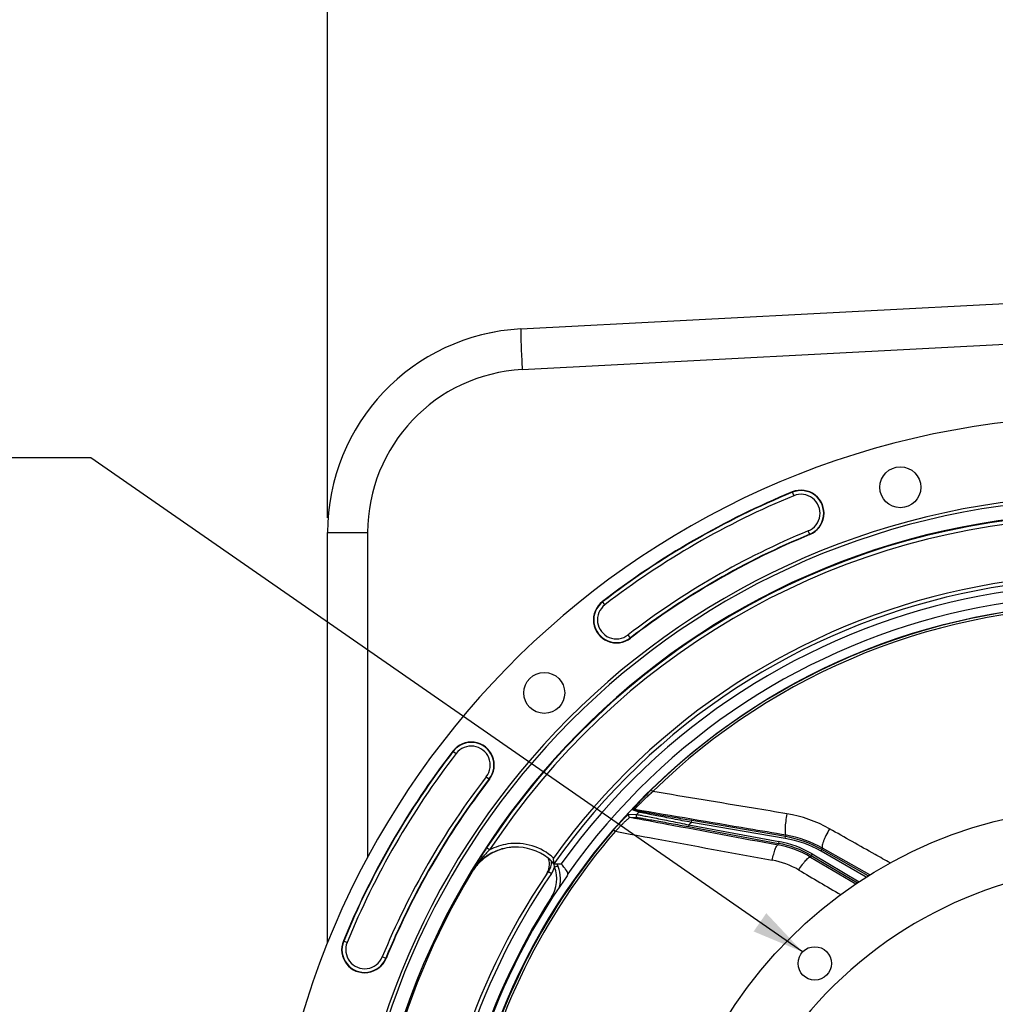
# Model space of a CAD drawing. Units: millimetres. Extents: x 0 to 594, y 0 to 420.
# Drawn here: x 393 to 459, y 277 to 344 of the extents above; entities that cross this region are included whole.
import ezdxf
from ezdxf.enums import TextEntityAlignment as Align

# ---------------------------------------------------------------- set-up
doc = ezdxf.new("R2010")
doc.units = ezdxf.units.MM
doc.header["$LTSCALE"] = 32.67
doc.layers.get('0').update_dxf_attribs({"linetype": 'CONTINUOUS'})
doc.layers.add('7_ALL_FEATURES', color=7, linetype='CONTINUOUS')
doc.layers.add('SOLIDES', color=7, linetype='CONTINUOUS')
doc.styles.get("Standard").update_dxf_attribs({"font": 'txt', "width": 0.85})
doc.styles.add('TEXTSTYLE_5', font='gdt', dxfattribs={"width": 0.85})
doc.styles.add('TEXTSTYLE_6', font='txt', dxfattribs={"width": 0.6})
doc.dimstyles.new('DIMSTYLE_4', dxfattribs={"dimtxt": 3.5, "dimasz": 3.5, "dimexe": 0.18, "dimexo": 0.0625, "dimgap": 0.09, "dimtad": 1, "dimdec": 4, "dimlfac": 4, "dimdsep": 46, "dimtxsty": 'STANDARD', "dimblk": '_FILLED', "dimblk1": '_FILLED', "dimblk2": '_FILLED', "dimcen": 0.09, "dimclrt": 5, "dimadec": 0, "dimazin": 0, "dimtp": 0.0001, "dimtm": 0.0001, "dimtfac": 1, "dimtdec": 4, "dimtofl": 0, "dimtmove": 0, "dimatfit": 3, "dimldrblk": '_FILLED', "dimfxl": 1, "dimtolj": 1, "dimarcsym": 0})
doc.dimstyles.new('DIMSTYLE_5', dxfattribs={"dimtxt": 3.5, "dimasz": 3.5, "dimexe": 0.18, "dimexo": 0.0625, "dimgap": 0.09, "dimtad": 1, "dimtih": 1, "dimtoh": 1, "dimdec": 4, "dimlfac": 4, "dimdsep": 46, "dimtxsty": 'STANDARD', "dimblk": '_FILLED', "dimblk1": '_FILLED', "dimblk2": '_FILLED', "dimcen": 0.09, "dimclrt": 5, "dimadec": 0, "dimazin": 0, "dimtol": 1, "dimtm": 0.127, "dimtfac": 0.6, "dimtdec": 4, "dimtofl": 0, "dimtmove": 0, "dimatfit": 3, "dimldrblk": '_FILLED', "dimfxl": 1, "dimtolj": 1, "dimarcsym": 0})
doc.dimstyles.new('DIMSTYLE_7', dxfattribs={"dimtxt": 3.5, "dimasz": 3.5, "dimexe": 0.18, "dimexo": 0.0625, "dimgap": 0.09, "dimtad": 1, "dimtih": 1, "dimtoh": 1, "dimdec": 1, "dimlfac": 4, "dimdsep": 46, "dimtxsty": 'STANDARD', "dimblk": '_FILLED', "dimblk1": '_FILLED', "dimblk2": '_FILLED', "dimcen": 0.09, "dimclrt": 5, "dimadec": 0, "dimazin": 0, "dimtfac": 1, "dimtdec": 1, "dimtofl": 0, "dimtmove": 0, "dimatfit": 3, "dimldrblk": '_FILLED', "dimfxl": 1, "dimtolj": 1, "dimarcsym": 0})
doc.dimstyles.get("Standard").update_dxf_attribs({"dimtxt": 3.5, "dimasz": 3.5, "dimexe": 0.18, "dimexo": 0.0625, "dimgap": 0.09, "dimtad": 1, "dimdec": 4, "dimdsep": 46, "dimtxsty": 'STANDARD', "dimblk": '_FILLED', "dimblk1": '_FILLED', "dimblk2": '_FILLED', "dimcen": 0.09, "dimclrt": 5, "dimadec": 0, "dimazin": 0, "dimtol": 1, "dimtp": 0.0001, "dimtm": 0.0001, "dimtfac": 1, "dimtdec": 4, "dimtofl": 0, "dimtmove": 0, "dimatfit": 3, "dimldrblk": '_FILLED', "dimfxl": 1, "dimtolj": 1, "dimarcsym": 0})

# ---------------------------------------------------------------- blocks, each defined once
blk = doc.blocks.new('_FILLED')
at = {"color": 0, "linetype": 'BYBLOCK'}
blk.add_solid([(0, 0), (-1, 0.214), (-1, -0.214)], dxfattribs=at)
blk = doc.blocks.new('*D13')
at = {"color": 2, "linetype": 'CONTINUOUS'}
for p, q in [((373.979, 279.507), (335.502, 279.507)), ((375.779, 279.507), (373.979, 279.507)), ((415.893, 271.087), (375.779, 279.507))]:
    blk.add_line(p, q, dxfattribs=at)
at = {"color": 2, "linetype": 'CONTINUOUS', "xscale": 3.5, "yscale": 3.5, "zscale": 3.5, "rotation": 348.144924251}
blk.add_blockref('_FILLED', (415.893, 271.087), dxfattribs=at)
at = {"color": 5, "linetype": 'CONTINUOUS', "style": 'TEXTSTYLE_6', "width": 0.6}
for s, p in [(' 0', (364.739, 283.357)), ('-0,127', (369.779, 280.557))]:
    blk.add_text(s, height=2.1, dxfattribs=at).set_placement(p, align=Align.RIGHT)
at = {"color": 5, "linetype": 'CONTINUOUS', "width": 0.85}
blk.add_text('409,58', height=3.5, dxfattribs=at).set_placement((362.219, 281.257), align=Align.RIGHT)
at = {"color": 5, "linetype": 'CONTINUOUS', "style": 'TEXTSTYLE_5'}
blk.add_text('n', height=3.5, dxfattribs=at).set_placement((344.369, 281.257), align=Align.RIGHT)
blk = doc.blocks.new('*D14')
at = {"color": 2, "linetype": 'CONTINUOUS'}
for p, q in [((413.498, 310.269), (413.498, 365.146)), ((518.498, 310.269), (518.498, 365.146)), ((413.498, 363.646), (465.998, 363.646)), ((518.498, 363.646), (465.998, 363.646))]:
    blk.add_line(p, q, dxfattribs=at)
at = {"color": 2, "linetype": 'CONTINUOUS', "xscale": 3.5, "yscale": 3.5, "zscale": 3.5, "rotation": 180}
blk.add_blockref('_FILLED', (413.498, 363.646), dxfattribs=at)
at = {"color": 2, "linetype": 'CONTINUOUS', "xscale": 3.5, "yscale": 3.5, "zscale": 3.5}
blk.add_blockref('_FILLED', (518.498, 363.646), dxfattribs=at)
at = {"color": 5, "linetype": 'CONTINUOUS', "insert": (465.998, 368.021), "char_height": 3.5, "width": 8.925, "attachment_point": 2, "line_spacing_factor": 0.9}
blk.add_mtext('420', dxfattribs=at)
blk = doc.blocks.new('*D21')
at = {"color": 2, "linetype": 'CONTINUOUS'}
for p, q in [((416.888, 232.528), (393.748, 219.315)), ((391.948, 219.315), (364.006, 219.315)), ((393.748, 219.315), (391.948, 219.315))]:
    blk.add_line(p, q, dxfattribs=at)
at = {"color": 2, "linetype": 'CONTINUOUS', "xscale": 3.5, "yscale": 3.5, "zscale": 3.5, "rotation": 29.7257254688}
blk.add_blockref('_FILLED', (416.888, 232.528), dxfattribs=at)
at = {"color": 5, "linetype": 'CONTINUOUS', "insert": (387.748, 223.69), "char_height": 3.5, "width": 19.54167, "attachment_point": 3, "line_spacing_factor": 0.9, "style": 'TEXTSTYLE_5'}
blk.add_mtext('{\\Fgdt;n}\\Ftxt;452,4', dxfattribs=at)

msp = doc.modelspace()

# ---------------------------------------------------------------- linework, layer by layer
at = {"color": 7, "linetype": 'CONTINUOUS'}
for p, q in [((426.529326, 323.000617), (465.248497, 325.029803)), ((413.498497, 281.589415), (413.498497, 309.269438)), ((444.387492, 288.761405), (438.055075, 289.842294)), ((437.841847, 289.432701), (443.919772, 288.306224)), ((449.953646, 286.106932), (446.843046, 287.88218)), ((428.766813, 286.932932), (429.261813, 286.935161)), ((446.115551, 287.485257), (449.240138, 285.644734))]:
    msp.add_line(p, q, dxfattribs=at)
at = {"color": 9, "linetype": 'CONTINUOUS'}
for p, q in [((426.624807, 320.254363), (465.248497, 322.280475)), ((444.839836, 312.005706), (444.944087, 311.752272)), ((413.498497, 309.269438), (416.200503, 309.269438)), ((446.023685, 309.127777), (445.919433, 309.381211)), ((432.199782, 304.394344), (432.032427, 304.611345)), ((433.932863, 302.147138), (433.765508, 302.364139)), ((421.95626, 294.535179), (422.173262, 294.367824)), ((424.203467, 292.802098), (424.420468, 292.634743)), ((435.323103, 291.912106), (435.428593, 291.80432)), ((433.826834, 290.279522), (434.34891, 290.251538)), ((434.504086, 290.416135), (434.100856, 290.549533)), ((434.615722, 290.453483), (434.212847, 290.587255)), ((433.895762, 290.07193), (434.417183, 290.043243)), ((437.864626, 289.555603), (437.841847, 289.432701)), ((437.864626, 289.555603), (443.942588, 288.429119)), ((438.034043, 289.719081), (438.055075, 289.842294)), ((444.366498, 288.638185), (438.034043, 289.719081)), ((432.792011, 289.216841), (432.906205, 289.118324)), ((443.882047, 288.205314), (443.919772, 288.306224)), ((443.942588, 288.429119), (443.91981, 288.306217)), ((444.366498, 288.638185), (444.387529, 288.761399)), ((444.387492, 288.761405), (444.422635, 288.859553)), ((424.428871, 287.861131), (424.219919, 287.998317)), ((446.17896, 287.592974), (446.11552, 287.485274)), ((446.17896, 287.592974), (449.354568, 285.722398)), ((446.781054, 287.773641), (446.84301, 287.882201)), ((449.834486, 286.031019), (446.781054, 287.773641)), ((446.843046, 287.88218), (446.879752, 287.984699)), ((446.076726, 287.381431), (446.115551, 287.485257)), ((423.199515, 286.360601), (423.234444, 286.363453)), ((428.39154, 286.402372), (428.593243, 286.263792)), ((428.596623, 284.670825), (428.657371, 284.631674)), ((414.561899, 281.72777), (414.815334, 281.623518)), ((417.439829, 280.543921), (417.186395, 280.648173))]:
    msp.add_line(p, q, dxfattribs=at)
at = {"color": 7, "linetype": 'CONTINUOUS'}
for centre, radius in [((452.131619, 312.321), 1.379582), ((428.113483, 298.454123), 1.379582), ((465.998497, 260.569109), 30.1625), ((446.354187, 280.213419), 1.125)]:
    msp.add_circle(centre, radius, dxfattribs=at)
for centre, radius, start, end in [((427.248497, 309.269438), 13.75, 92.9981273, 180.00180404), ((465.998497, 260.569109), 56.552365, 96.21583837, 83.78416163), ((445.43176, 310.566742), 1.555954, 292.36002197, 112.36002197), ((465.998497, 260.569109), 51.1975, 93.6877899, 86.3122101), ((465.998497, 260.569109), 50.980999, 93.71084488, 86.28915512), ((465.998497, 260.569109), 55.618454, 112.36002197, 127.63997803), ((465.998497, 260.569109), 50.015273, 94.04934924, 85.95065076), ((465.998497, 260.569109), 52.506546, 112.36002197, 127.63997803), ((432.982645, 303.379242), 1.555954, 127.63997803, 307.63997803), ((423.188364, 293.584961), 1.555954, 322.36002197, 142.36002197), ((465.998497, 260.569109), 55.618454, 142.36002197, 157.63997803), ((465.998497, 260.569109), 52.506546, 142.36002197, 157.63997803), ((456.847808, 266.588058), 39.025354, 146.72714976, 147.8436342), ((426.23645, 284.548935), 3.508389, 120.22296815, 131.90194206), ((426.195763, 284.556795), 3.497097, 119.81806154, 122.37296273), ((426.202999, 284.543885), 3.511895, 113.53307033, 119.81575245), ((426.23175, 284.557016), 3.498973, 93.5621827, 97.43061641), ((426.232326, 284.549006), 3.507004, 93.21511957, 93.56344255), ((426.232378, 284.548067), 3.507944, 92.8405055, 93.21511934), ((426.198515, 284.553672), 3.50107, 51.59228438, 92.18336145), ((426.208569, 284.544874), 3.514504, 131.26769773, 144.49293402), ((426.241257, 284.547247), 3.512857, 131.94190831, 144.65468562), ((461.211607, 263.844174), 44.180153, 148.1904248, 148.47657609), ((459.873075, 264.674627), 42.604931, 147.83050165, 148.19067457), ((426.200516, 284.55042), 3.505025, 122.38278947, 131.22855532), ((427.211504, 286.890864), 1.25, 325.83827307, 17.85100776), ((426.191471, 284.545427), 3.511908, 42.8304362, 51.58579257), ((427.361213, 287.110132), 1.25, 325.51381108, 359.04766567), ((416.954384, 286.109185), 11.841731, 4.81442875, 5.85836934), ((426.700934, 285.892301), 2.5, 347.56618999, 24.62266261), ((465.998497, 260.569109), 49.941089, 148.90253619, 215.67539576), ((426.198964, 284.552229), 3.502414, 144.49961729, 148.92095972), ((426.22621, 284.558573), 3.494031, 144.66343594, 148.89815503), ((465.998497, 260.569109), 45.625, 145.51374482, 145.83251665), ((396.065815, 261.867759), 41.603209, 36.16066003, 36.40437827), ((429.454118, 286.268786), 0.248674, 358.3771918, 4.74984639), ((467.398873, 258.620951), 28.179841, 94.16714635, 143.82276032), ((465.998497, 260.569109), 45.625, 145.83827307, 213.11302242), ((465.998497, 260.569109), 44.427365, 144.88422261, 215.11577739), ((416.000864, 281.135846), 1.555954, 157.63997803, 337.63997803)]:
    msp.add_arc(centre, radius, start, end, dxfattribs=at)
at = {"color": 9, "linetype": 'CONTINUOUS'}
for centre, radius, start, end in [((465.831427, 323.595312), 39.31917, 181.63240608, 181.95750319), ((484.309391, 324.212034), 57.807419, 181.94282206, 182.10272319), ((427.200573, 309.269372), 11.00007, 93.00034531, 179.99965469), ((465.998497, 260.569109), 55.594377, 112.36002197, 127.63997803), ((465.998497, 260.569109), 55.344417, 112.36002197, 127.63997803), ((445.43176, 310.566742), 1.531877, 292.36002197, 112.36002197), ((445.43176, 310.566742), 1.281887, 292.36002197, 112.36002197), ((465.998497, 260.569109), 49.978105, 94.00984737, 146.71346721), ((465.998497, 260.569109), 49.728143, 94.04032099, 146.71328559), ((465.998497, 260.569109), 52.780586, 112.36002197, 127.63997803), ((465.998497, 260.569109), 52.530623, 112.36002197, 127.63997803), ((465.998497, 260.569109), 45.870674, 60.01173842, 144.3287122), ((465.998497, 260.569109), 45.620712, 60.01173842, 144.69762052), ((465.998497, 260.569109), 45.218941, 60.01173842, 144.33285889), ((465.998497, 260.569109), 44.469055, 60.01173842, 144.70654927), ((432.982645, 303.379242), 1.531877, 127.63997803, 307.63997803), ((432.982645, 303.379242), 1.281887, 127.63997803, 307.63997803), ((465.998497, 260.569109), 43.856166, 89.21516904, 134.38325738), ((465.998497, 260.569109), 43.705347, 89.21517088, 134.38325251), ((423.188364, 293.584961), 1.531877, 322.36002197, 142.36002197), ((423.188364, 293.584961), 1.281887, 322.36002197, 142.36002197), ((465.998497, 260.569109), 55.594377, 142.36002197, 157.63997803), ((465.998497, 260.569109), 55.344417, 142.36002197, 157.63997803), ((465.998497, 260.569109), 52.780586, 142.36002197, 157.63997803), ((465.998497, 260.569109), 52.530623, 142.36002197, 157.63997803), ((434.191949, 290.464204), 0.124816, 80.36192696, 136.87120135), ((465.998497, 260.569109), 43.390586, 136.53836487, 136.83707057), ((434.594823, 290.330431), 0.124814, 80.361005, 136.6338136), ((465.998497, 260.569109), 40.394697, 133.81088805, 134.14482243), ((465.998497, 260.569109), 43.856166, 139.21516904, 168.38325738), ((465.998497, 260.569109), 43.705347, 139.21517707, 168.38325261), ((426.206971, 284.526626), 3.779079, 98.54165527, 118.06474012), ((426.19839, 284.553142), 3.751585, 47.4721311, 98.47219494), ((442.689772, 281.669512), 6.749729, 59.49968298, 79.5003484), ((442.689768, 281.669503), 6.874734, 59.49999429, 79.50000571), ((443.125644, 281.368611), 7.374715, 60.28619645, 80.31346111), ((443.125641, 281.368602), 7.49972, 60.28589502, 80.31373331), ((429.693797, 282.210055), 7.722437, 135.76388647, 138.34627994), ((430.556386, 281.367942), 8.927931, 133.34036814, 135.75366541), ((463.458754, 262.468883), 46.814747, 148.47973406, 149.31312198), ((428.597573, 283.126712), 6.29262, 142.89585473, 149.07107135), ((428.731333, 283.028698), 6.458427, 142.52531122, 142.91823387), ((429.067406, 282.764999), 6.885584, 138.33233704, 142.48531615), ((426.69563, 286.524249), 2.113438, 6.45683607, 11.15024118), ((466.003749, 260.569118), 45.384604, 145.51753626, 213.4275938), ((427.346485, 287.11762), 1.511102, 325.59514196, 344.27471971), ((426.705765, 285.889422), 2.249516, 327.19951915, 21.3413429), ((426.701502, 286.524828), 2.107537, 4.98423502, 6.45916672), ((465.993725, 260.569109), 44.490852, 147.19899507, 212.80100493), ((416.000864, 281.135846), 1.531877, 157.63997803, 337.63997803), ((416.000864, 281.135846), 1.281887, 157.63997803, 337.63997803)]:
    msp.add_arc(centre, radius, start, end, dxfattribs=at)
for points, knots in [([(426.528877, 323.000594), (426.525783, 323.000432), (426.525593, 322.983365), (426.521963, 322.962817), (426.521699, 322.917834), (426.520492, 322.830873), (426.523006, 322.679932), (426.526085, 322.550283), (426.528215, 322.475226)], [0, 0, 0, 0, 0.017668492, 0.066426776, 0.146644061, 0.25803778, 0.571899539, 1, 1, 1, 1]), ([(426.540897, 322.09101), (426.545815, 321.956857), (426.570153, 321.34448), (426.599766, 320.732322), (426.624807, 320.254363)], [0, 0, 0, 0, 0.219044492, 1, 1, 1, 1]), ([(434.100856, 290.549533), (434.097186, 290.550751), (434.099823, 290.563253), (434.105779, 290.574171), (434.120162, 290.599411), (434.147167, 290.637311), (434.189861, 290.693766), (434.244565, 290.761643), (434.337093, 290.872449), (434.474105, 291.029148), (434.659771, 291.233067), (434.867303, 291.453048), (435.090187, 291.68175), (435.244414, 291.835094), (435.323103, 291.912106)], [0, 0, 0, 0, 0.006314466, 0.01348986, 0.023537117, 0.051951151, 0.090662086, 0.138558334, 0.194507075, 0.326318317, 0.478500049, 0.644841021, 0.820189712, 1, 1, 1, 1]), ([(434.212846, 290.587255), (434.209549, 290.588489), (434.219326, 290.608053), (434.233962, 290.626311), (434.267624, 290.668775), (434.311569, 290.718242), (434.368195, 290.780506), (434.461849, 290.879932), (434.598817, 291.020417), (434.782332, 291.202197), (434.985673, 291.39759), (435.202755, 291.600277), (435.352382, 291.736109), (435.428596, 291.804323)], [0, 0, 0, 0, 0.006125784, 0.024064975, 0.053502449, 0.093286195, 0.14214989, 0.198861026, 0.331401824, 0.483243104, 0.648391008, 0.822032, 1, 1, 1, 1]), ([(444.480618, 290.302218), (443.72531, 290.427355), (440.707867, 290.927441), (437.690556, 291.42832), (435.428596, 291.804323)], [0, 0, 0, 0, 0.250311788, 1, 1, 1, 1]), ([(432.792011, 289.216841), (432.849733, 289.283749), (432.964768, 289.415271), (433.136507, 289.606162), (433.301957, 289.784663), (433.455331, 289.944715), (433.573224, 290.063025), (433.656497, 290.142975), (433.707856, 290.190552), (433.750673, 290.228116), (433.784512, 290.255932), (433.808091, 290.271953), (433.821839, 290.279787), (433.826834, 290.279522)], [0, 0, 0, 0, 0.17830362, 0.352558065, 0.518101493, 0.669376918, 0.799847915, 0.855043632, 0.902353905, 0.940980487, 0.970288752, 0.989906849, 1, 1, 1, 1]), ([(433.826834, 290.279522), (433.811988, 290.263374), (433.790615, 290.22224), (433.794518, 290.153468), (433.832499, 290.096031), (433.874229, 290.075934), (433.895761, 290.07193)], [0, 0, 0, 0, 0.250103227, 0.500296851, 0.750290505, 1, 1, 1, 1]), ([(444.422635, 288.859553), (443.570666, 289.003817), (440.167446, 289.579971), (436.764163, 290.155751), (434.212847, 290.587255)], [0, 0, 0, 0, 0.250343474, 1, 1, 1, 1]), ([(434.34891, 290.251537), (434.333889, 290.235447), (434.312156, 290.194298), (434.315744, 290.125244), (434.353703, 290.067476), (434.395576, 290.047261), (434.417183, 290.043243)], [0, 0, 0, 0, 0.250102014, 0.500298597, 0.750293579, 1, 1, 1, 1]), ([(434.34891, 290.251538), (434.36225, 290.250538), (434.400969, 290.244076), (434.476651, 290.231421), (434.586751, 290.211167), (434.794896, 290.17219), (435.119627, 290.109358), (435.572392, 290.020241), (436.092697, 289.91639), (436.864332, 289.760763), (437.459955, 289.638982), (437.864626, 289.555603)], [0, 0, 0, 0, 0.011197644, 0.032798606, 0.064268327, 0.104879089, 0.210061816, 0.34111065, 0.491132092, 0.65416267, 1, 1, 1, 1]), ([(438.034043, 289.719081), (437.626479, 289.79716), (437.026551, 289.91256), (436.249571, 290.063297), (435.725198, 290.165757), (435.269257, 290.255857), (434.942924, 290.321235), (434.734968, 290.36423), (434.626065, 290.386987), (434.5529, 290.403811), (434.515907, 290.412015), (434.504086, 290.416135)], [0, 0, 0, 0, 0.345980194, 0.509350205, 0.659874572, 0.791433746, 0.896841114, 0.937342207, 0.968499508, 0.989562706, 1, 1, 1, 1]), ([(438.055075, 289.842294), (437.659789, 289.909766), (437.077582, 290.00982), (436.322939, 290.141161), (435.81213, 290.230947), (435.366717, 290.31036), (435.04712, 290.368291), (434.842929, 290.406652), (434.735775, 290.427018), (434.663761, 290.442249), (434.62735, 290.449624), (434.615722, 290.453483)], [0, 0, 0, 0, 0.34436683, 0.507307326, 0.657803276, 0.789754471, 0.895850039, 0.936718621, 0.968194613, 0.989478519, 1, 1, 1, 1]), ([(432.906201, 289.118319), (432.9617, 289.177561), (433.07228, 289.294194), (433.237147, 289.463864), (433.396054, 289.62324), (433.54348, 289.766958), (433.656703, 289.873798), (433.736528, 289.946438), (433.785613, 289.989884), (433.826266, 290.024207), (433.857906, 290.049882), (433.879473, 290.06431), (433.891451, 290.072055), (433.895762, 290.07193)], [0, 0, 0, 0, 0.176930047, 0.350290205, 0.515622577, 0.667440328, 0.799031802, 0.85485913, 0.902732209, 0.941754035, 0.971195571, 0.990599006, 1, 1, 1, 1]), ([(433.895762, 290.07193), (434.727029, 289.91649), (438.055756, 289.294096), (441.384523, 288.671919), (443.882047, 288.205314)], [0, 0, 0, 0, 0.249725959, 1, 1, 1, 1]), ([(434.417183, 290.043243), (434.4303, 290.042516), (434.46843, 290.036864), (434.542917, 290.025807), (434.651209, 290.007914), (434.855453, 289.973505), (435.173302, 289.918018), (435.615411, 289.839465), (436.122091, 289.748183), (436.871398, 289.611871), (437.449376, 289.505441), (437.841847, 289.432701)], [0, 0, 0, 0, 0.011329129, 0.033180441, 0.064981603, 0.105959166, 0.211806705, 0.343219144, 0.493192438, 0.65578322, 1, 1, 1, 1]), ([(432.906201, 289.118319), (433.786778, 288.956018), (437.313225, 288.306536), (440.84004, 287.659059), (443.486424, 287.174684)], [0, 0, 0, 0, 0.249712906, 1, 1, 1, 1]), ([(428.368528, 286.419574), (428.374332, 286.415424), (428.377492, 286.409372), (428.3929, 286.404394), (428.39152, 286.402386)], [0, 0, 0, 0, 0.745422895, 1, 1, 1, 1]), ([(428.801071, 286.707934), (428.830489, 286.719433), (428.884441, 286.740894), (428.948827, 286.766309), (428.988699, 286.783649), (429.011623, 286.791973), (429.020202, 286.798585), (429.030152, 286.800446), (429.029567, 286.801943)], [0, 0, 0, 0, 0.383379168, 0.707482537, 0.831485359, 0.923740513, 0.980489962, 1, 1, 1, 1])]:
    msp.add_open_spline(points, degree=3, knots=knots, dxfattribs=at)
at = {"color": 7, "linetype": 'CONTINUOUS'}
for points in [[(425.779243, 288.026606), (425.322197, 287.966978), (424.868786, 287.812325), (424.470445, 287.58044)], [(426.065133, 288.052201), (425.63316, 288.035781), (425.197113, 287.936285), (424.800775, 287.763695)], [(429.701938, 286.289377), (429.698221, 286.334194), (429.681354, 286.379487), (429.654816, 286.415793)], [(429.702692, 286.261743), (429.701323, 286.213763), (429.684908, 286.164349), (429.657296, 286.125086)]]:
    msp.add_open_spline(points, degree=3, dxfattribs=at)
for points, knots in [([(428.766814, 286.932932), (428.76139, 286.932899), (428.76994, 286.963663), (428.760065, 286.99087), (428.760054, 287.046421), (428.75603, 287.083062), (428.754335, 287.103047)], [0, 0, 0, 0, 0.095382035, 0.333677403, 0.647267658, 1, 1, 1, 1]), ([(429.550093, 286.558448), (429.51274, 286.609098), (429.444359, 286.697396), (429.359808, 286.822906), (429.29528, 286.881422), (429.27389, 286.935196), (429.261813, 286.935161)], [0, 0, 0, 0, 0.397894992, 0.715533634, 0.923639879, 1, 1, 1, 1])]:
    msp.add_open_spline(points, degree=3, knots=knots, dxfattribs=at)
at = {"layer": '7_ALL_FEATURES', "color": 9, "linetype": 'CONTINUOUS'}
for p, q in [((450.061525, 286.175674), (446.879752, 287.984699)), ((446.076726, 287.381431), (449.134603, 285.573111))]:
    msp.add_line(p, q, dxfattribs=at)
at = {"layer": '7_ALL_FEATURES', "color": 7, "linetype": 'CONTINUOUS'}
msp.add_circle((465.998497, 260.569109), 43.875, dxfattribs=at)
at = {"layer": '7_ALL_FEATURES', "color": 9, "linetype": 'CONTINUOUS'}
for centre, radius, start, end in [((443.048952, 281.650332), 8.769538, 60.57124707, 80.60414991), ((442.644857, 281.574601), 6.745147, 59.41667513, 79.43101178), ((443.171198, 281.456803), 7.507783, 60.39871671, 80.40484818), ((442.4989, 281.775001), 5.489242, 59.55809028, 79.63597275)]:
    msp.add_arc(centre, radius, start, end, dxfattribs=at)
for points, knots in [([(444.480618, 290.302218), (444.447374, 290.129184), (444.395192, 289.800934), (444.357022, 289.408548), (444.352783, 289.143325), (444.359829, 289.017053), (444.37412, 288.938781), (444.387366, 288.89422), (444.406373, 288.863303), (444.422671, 288.859547)], [0, 0, 0, 0, 0.360151277, 0.67892511, 0.805028976, 0.901612211, 0.937812311, 0.965812442, 1, 1, 1, 1]), ([(447.357784, 289.288313), (447.27093, 289.141687), (447.151624, 288.922385), (447.016652, 288.632587), (446.938059, 288.439741), (446.882858, 288.273766), (446.854848, 288.155042), (446.848529, 288.078083), (446.850694, 288.029294), (446.864008, 287.994672), (446.879717, 287.984718)], [0, 0, 0, 0, 0.35970669, 0.526218547, 0.674602587, 0.799021348, 0.895034702, 0.931653066, 0.960746935, 1, 1, 1, 1]), ([(451.443237, 286.984217), (451.102536, 287.176206), (449.74052, 287.943885), (448.37878, 288.712056), (447.357784, 289.288313)], [0, 0, 0, 0, 0.250131532, 1, 1, 1, 1]), ([(443.486424, 287.174684), (443.515357, 287.312982), (443.575364, 287.565033), (443.675446, 287.887172), (443.763843, 288.092158), (443.831187, 288.186717), (443.868126, 288.207137), (443.882081, 288.205308)], [0, 0, 0, 0, 0.376132426, 0.688354683, 0.900145214, 0.96253215, 1, 1, 1, 1]), ([(445.280104, 286.507514), (445.357864, 286.634776), (445.476767, 286.815474), (445.642521, 287.034768), (445.755219, 287.168246), (445.856435, 287.272957), (445.944249, 287.344866), (446.01397, 287.386267), (446.061736, 287.389398), (446.076701, 287.381446)], [0, 0, 0, 0, 0.368461448, 0.533681865, 0.678930926, 0.799789084, 0.893136732, 0.958132041, 1, 1, 1, 1])]:
    msp.add_open_spline(points, degree=3, knots=knots, dxfattribs=at)
msp.add_open_spline([(445.280104, 286.507514), (446.221407, 285.95416), (447.16284, 285.401028), (448.104439, 284.848179)], degree=3, dxfattribs=at)
at = {"layer": 'SOLIDES', "color": 7, "linetype": 'CONTINUOUS'}
msp.add_line((413.498497, 281.589415), (413.498497, 309.269005), dxfattribs=at)
at = {"layer": 'SOLIDES', "color": 9, "linetype": 'CONTINUOUS'}
msp.add_line((416.200503, 309.269438), (416.200503, 287.339006), dxfattribs=at)
at = {"layer": 'SOLIDES', "color": 7, "linetype": 'CONTINUOUS'}
msp.add_arc((427.248497, 309.269438), 13.75, 93, 180, dxfattribs=at)

# ---------------------------------------------------------------- dimensions: what is measured, and where the dimension line sits
at = {"color": 2, "linetype": 'CONTINUOUS'}
dim = msp.add_linear_dim(base=(518.498497, 363.646209), p1=(413.498497, 310.269438), p2=(518.498497, 310.269438), dimstyle='DIMSTYLE_4', dxfattribs=at)
dim.commit()
dim.dimension.update_dxf_attribs({"geometry": '*D14', "text_midpoint": (461.535997, 366.271209), "dimtype": 160})
for p1, p2, dimstyle, picture, middle in [((416.887916, 232.527696), (515.109078, 288.610522), 'DIMSTYLE_7', '*D21', (365.435134, 221.939939)), ((415.893021, 271.086965), (516.103973, 250.051254), 'DIMSTYLE_5', '*D13', (344.369016, 283.007467))]:
    dim = msp.add_diameter_dim_2p(p1=p1, p2=p2, dimstyle=dimstyle, dxfattribs=at)
    dim.commit()
    dim.dimension.update_dxf_attribs({"geometry": picture, "text_midpoint": middle, "dimtype": 163})

# ---------------------------------------------------------------- leaders
msp.add_leader([(445.536091, 280.985448), (397.521913, 314.297952), (391.521913, 314.297952)], dimstyle='STANDARD', override={"dimtad": 0}, dxfattribs=at)

doc.saveas('drawing.dxf')
